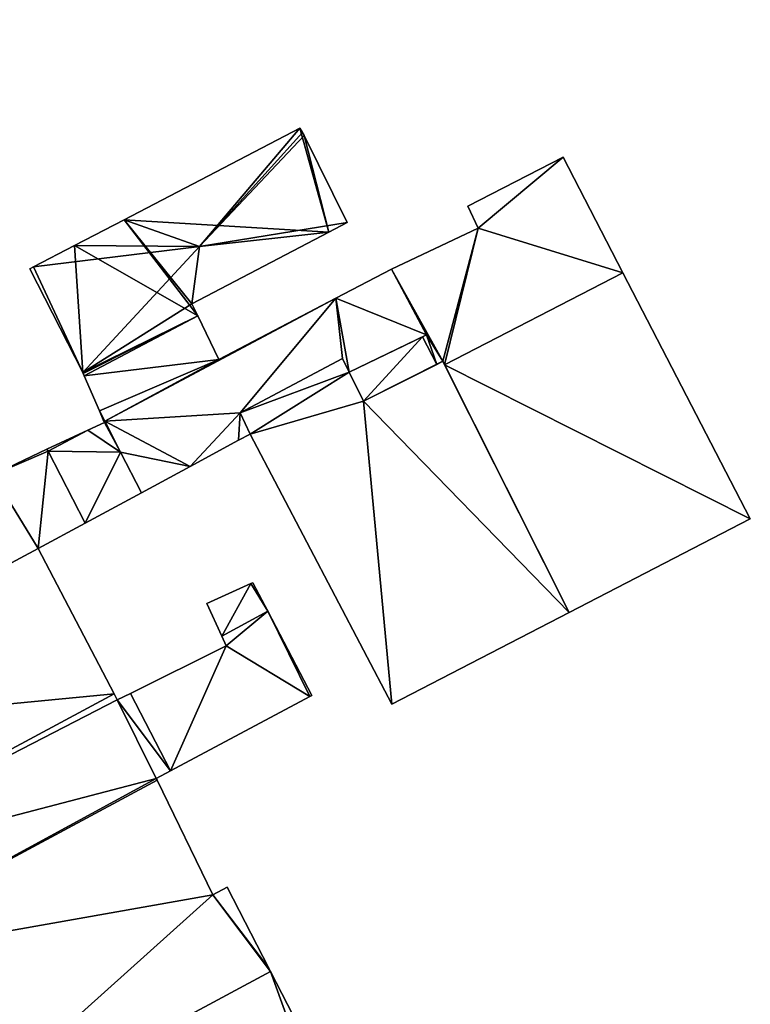
# Model space of a CAD drawing. Units: metres. Extents: x 73746 to 74385, y 344544 to 345006.
# Drawn here: x 73830 to 73858, y 344807 to 344845 of the extents above; entities that cross this region are included whole.
import ezdxf

# ---------------------------------------------------------------- set-up
doc = ezdxf.new("R2010")
doc.units = ezdxf.units.M
for name, color, linetype in [('FacadeFaces', 253, 'Continuous'), ('FloorBoundary', 4, 'Continuous'), ('FloorFaces', 253, 'Continuous'), ('OuterEaves', 4, 'Continuous'), ('RoofFaces', 24, 'Continuous'), ('RoofLines', 2, 'Continuous')]:
    doc.layers.add(name, color=color, linetype=linetype)

msp = doc.modelspace()

# ---------------------------------------------------------------- linework, layer by layer
at = {"layer": 'FacadeFaces'}
for points in [[(73840.941, 344840.591, 277.819), (73840.941, 344840.591, 269.445), (73834.122, 344837.035, 277.818), (73840.941, 344840.591, 277.819)], [(73840.941, 344840.591, 269.445), (73834.122, 344837.035, 269.445), (73834.122, 344837.035, 277.818), (73840.941, 344840.591, 269.445)], [(73841.042, 344840.418, 277.987), (73841.042, 344840.418, 269.445), (73840.941, 344840.591, 277.819), (73841.042, 344840.418, 277.987)], [(73841.042, 344840.418, 269.445), (73840.941, 344840.591, 269.445), (73840.941, 344840.591, 277.819), (73841.042, 344840.418, 269.445)], [(73841.11, 344840.301, 277.985), (73841.042, 344840.418, 269.445), (73841.042, 344840.418, 277.987), (73841.11, 344840.301, 277.985)], [(73841.11, 344840.301, 269.445), (73841.042, 344840.418, 269.445), (73841.11, 344840.301, 277.985), (73841.11, 344840.301, 269.445)], [(73842.781, 344836.923, 278.001), (73842.781, 344836.923, 269.445), (73841.11, 344840.301, 277.985), (73842.781, 344836.923, 278.001)], [(73842.781, 344836.923, 269.445), (73841.11, 344840.301, 269.445), (73841.11, 344840.301, 277.985), (73842.781, 344836.923, 269.445)], [(73851.16, 344839.461, 285.112), (73847.464, 344837.555, 275.369), (73847.464, 344837.555, 285.112), (73851.16, 344839.461, 285.112)], [(73851.16, 344839.461, 275.369), (73847.464, 344837.555, 275.369), (73851.16, 344839.461, 285.112), (73851.16, 344839.461, 275.369)], [(73853.481, 344834.977, 285.112), (73851.16, 344839.461, 275.369), (73851.16, 344839.461, 285.112), (73853.481, 344834.977, 285.112)], [(73853.481, 344834.977, 275.369), (73851.16, 344839.461, 275.369), (73853.481, 344834.977, 285.112), (73853.481, 344834.977, 275.369)], [(73847.464, 344837.555, 285.112), (73847.869, 344836.707, 275.369), (73847.869, 344836.707, 285.112), (73847.464, 344837.555, 285.112)], [(73847.464, 344837.555, 275.369), (73847.869, 344836.707, 275.369), (73847.464, 344837.555, 285.112), (73847.464, 344837.555, 275.369)], [(73834.122, 344837.035, 277.818), (73832.201, 344836.034, 269.445), (73832.201, 344836.034, 277.818), (73834.122, 344837.035, 277.818)], [(73834.122, 344837.035, 269.445), (73832.201, 344836.034, 269.445), (73834.122, 344837.035, 277.818), (73834.122, 344837.035, 269.445)], [(73842.067, 344836.548, 278.254), (73842.067, 344836.548, 269.445), (73842.781, 344836.923, 278.001), (73842.067, 344836.548, 278.254)], [(73842.067, 344836.548, 269.445), (73842.781, 344836.923, 269.445), (73842.781, 344836.923, 278.001), (73842.067, 344836.548, 269.445)], [(73836.755, 344833.763, 278.165), (73842.067, 344836.548, 269.445), (73842.067, 344836.548, 278.254), (73836.755, 344833.763, 278.165)], [(73836.755, 344833.763, 269.445), (73842.067, 344836.548, 269.445), (73836.755, 344833.763, 278.165), (73836.755, 344833.763, 269.445)], [(73847.869, 344836.707, 285.112), (73844.497, 344835.111, 275.369), (73844.497, 344835.111, 285.112), (73847.869, 344836.707, 285.112)], [(73847.869, 344836.707, 275.369), (73844.497, 344835.111, 275.369), (73847.869, 344836.707, 285.112), (73847.869, 344836.707, 275.369)], [(73832.201, 344836.034, 277.818), (73832.201, 344836.034, 269.445), (73830.608, 344835.203, 277.818), (73832.201, 344836.034, 277.818)], [(73832.201, 344836.034, 269.445), (73830.608, 344835.203, 269.445), (73830.608, 344835.203, 277.818), (73832.201, 344836.034, 269.445)], [(73830.608, 344835.203, 277.818), (73830.608, 344835.203, 269.445), (73830.464, 344835.128, 277.766), (73830.608, 344835.203, 277.818)], [(73830.608, 344835.203, 269.445), (73830.464, 344835.128, 269.445), (73830.464, 344835.128, 277.766), (73830.608, 344835.203, 269.445)], [(73830.464, 344835.128, 277.766), (73830.464, 344835.128, 269.445), (73832.518, 344831.102, 277.765), (73830.464, 344835.128, 277.766)], [(73830.464, 344835.128, 269.445), (73832.518, 344831.102, 269.445), (73832.518, 344831.102, 277.765), (73830.464, 344835.128, 269.445)], [(73844.497, 344835.111, 287.295), (73842.34, 344833.983, 269.445), (73842.34, 344833.983, 287.295), (73844.497, 344835.111, 287.295)], [(73844.497, 344835.111, 269.445), (73842.34, 344833.983, 269.445), (73844.497, 344835.111, 287.295), (73844.497, 344835.111, 269.445)], [(73845.86, 344832.561, 287.295), (73844.497, 344835.111, 269.445), (73844.497, 344835.111, 287.295), (73845.86, 344832.561, 287.295)], [(73845.86, 344832.561, 269.445), (73844.497, 344835.111, 269.445), (73845.86, 344832.561, 287.295), (73845.86, 344832.561, 269.445)], [(73844.497, 344835.111, 285.112), (73845.86, 344832.561, 275.369), (73845.86, 344832.561, 285.112), (73844.497, 344835.111, 285.112)], [(73844.497, 344835.111, 275.369), (73845.86, 344832.561, 275.369), (73844.497, 344835.111, 285.112), (73844.497, 344835.111, 275.369)], [(73858.427, 344825.421, 285.112), (73853.481, 344834.977, 275.369), (73853.481, 344834.977, 285.112), (73858.427, 344825.421, 285.112)], [(73858.427, 344825.421, 275.369), (73853.481, 344834.977, 275.369), (73858.427, 344825.421, 285.112), (73858.427, 344825.421, 275.369)], [(73833.37, 344829.217, 277.733), (73842.34, 344833.983, 269.445), (73842.34, 344833.983, 277.733), (73833.37, 344829.217, 277.733)], [(73833.37, 344829.217, 269.445), (73842.34, 344833.983, 269.445), (73833.37, 344829.217, 277.733), (73833.37, 344829.217, 269.445)], [(73842.34, 344833.983, 287.295), (73833.37, 344829.217, 269.445), (73833.37, 344829.217, 287.295), (73842.34, 344833.983, 287.295)], [(73842.34, 344833.983, 269.445), (73833.37, 344829.217, 269.445), (73842.34, 344833.983, 287.295), (73842.34, 344833.983, 269.445)], [(73836.979, 344833.301, 277.733), (73836.755, 344833.763, 269.445), (73836.755, 344833.763, 278.165), (73836.979, 344833.301, 277.733)], [(73836.979, 344833.301, 277.733), (73836.979, 344833.301, 269.445), (73836.755, 344833.763, 269.445), (73836.979, 344833.301, 277.733)], [(73842.34, 344833.983, 277.733), (73837.801, 344831.608, 269.445), (73837.801, 344831.608, 277.733), (73842.34, 344833.983, 277.733)], [(73842.34, 344833.983, 269.445), (73837.801, 344831.608, 269.445), (73842.34, 344833.983, 277.733), (73842.34, 344833.983, 269.445)], [(73837.801, 344831.608, 277.733), (73837.801, 344831.608, 269.445), (73836.979, 344833.301, 277.733), (73837.801, 344831.608, 277.733)], [(73837.801, 344831.608, 269.445), (73836.979, 344833.301, 269.445), (73836.979, 344833.301, 277.733), (73837.801, 344831.608, 269.445)], [(73842.862, 344831.112, 287.295), (73845.86, 344832.561, 269.445), (73845.86, 344832.561, 287.295), (73842.862, 344831.112, 287.295)], [(73842.862, 344831.112, 269.445), (73845.86, 344832.561, 269.445), (73842.862, 344831.112, 287.295), (73842.862, 344831.112, 269.445)], [(73845.706, 344832.487, 285.112), (73842.862, 344831.112, 275.369), (73842.862, 344831.112, 285.112), (73845.706, 344832.487, 285.112)], [(73845.706, 344832.487, 275.369), (73842.862, 344831.112, 275.369), (73845.706, 344832.487, 285.112), (73845.706, 344832.487, 275.369)], [(73845.86, 344832.561, 285.112), (73845.86, 344832.561, 275.369), (73845.706, 344832.487, 285.112), (73845.86, 344832.561, 285.112)], [(73845.706, 344832.487, 285.112), (73845.86, 344832.561, 275.369), (73845.706, 344832.487, 275.369), (73845.706, 344832.487, 285.112)], [(73838.624, 344829.543, 287.295), (73842.596, 344831.651, 269.445), (73842.596, 344831.651, 287.295), (73838.624, 344829.543, 287.295)], [(73838.624, 344829.543, 269.445), (73842.596, 344831.651, 269.445), (73838.624, 344829.543, 287.295), (73838.624, 344829.543, 269.445)], [(73842.596, 344831.651, 288.062), (73838.624, 344829.543, 275.358), (73838.624, 344829.543, 288.062), (73842.596, 344831.651, 288.062)], [(73842.596, 344831.651, 275.358), (73838.624, 344829.543, 275.358), (73842.596, 344831.651, 288.062), (73842.596, 344831.651, 275.358)], [(73842.596, 344831.651, 287.295), (73842.862, 344831.112, 269.445), (73842.862, 344831.112, 287.295), (73842.596, 344831.651, 287.295)], [(73842.596, 344831.651, 269.445), (73842.862, 344831.112, 269.445), (73842.596, 344831.651, 287.295), (73842.596, 344831.651, 269.445)], [(73842.862, 344831.112, 288.062), (73842.596, 344831.651, 275.358), (73842.596, 344831.651, 288.062), (73842.862, 344831.112, 288.062)], [(73842.862, 344831.112, 275.358), (73842.596, 344831.651, 275.358), (73842.862, 344831.112, 288.062), (73842.862, 344831.112, 275.358)], [(73846.491, 344831.538, 288.062), (73843.415, 344829.993, 275.358), (73843.415, 344829.993, 288.062), (73846.491, 344831.538, 288.062)], [(73846.491, 344831.538, 275.358), (73843.415, 344829.993, 275.358), (73846.491, 344831.538, 288.062), (73846.491, 344831.538, 275.358)], [(73846.258, 344831.421, 285.112), (73846.491, 344831.538, 275.369), (73846.491, 344831.538, 285.112), (73846.258, 344831.421, 285.112)], [(73846.258, 344831.421, 275.369), (73846.491, 344831.538, 275.369), (73846.258, 344831.421, 285.112), (73846.258, 344831.421, 275.369)], [(73846.491, 344831.538, 285.112), (73846.559, 344831.403, 275.369), (73846.559, 344831.403, 285.112), (73846.491, 344831.538, 285.112)], [(73846.491, 344831.538, 275.369), (73846.559, 344831.403, 275.369), (73846.491, 344831.538, 285.112), (73846.491, 344831.538, 275.369)], [(73851.392, 344821.788, 288.062), (73851.392, 344821.788, 275.358), (73846.491, 344831.538, 288.062), (73851.392, 344821.788, 288.062)], [(73846.491, 344831.538, 288.062), (73851.392, 344821.788, 275.358), (73846.491, 344831.538, 275.358), (73846.491, 344831.538, 288.062)], [(73832.518, 344831.102, 277.765), (73832.518, 344831.102, 269.445), (73832.535, 344831.069, 277.733), (73832.518, 344831.102, 277.765)], [(73832.518, 344831.102, 269.445), (73832.535, 344831.069, 269.445), (73832.535, 344831.069, 277.733), (73832.518, 344831.102, 269.445)], [(73832.535, 344831.069, 277.733), (73832.58, 344830.98, 269.445), (73832.58, 344830.98, 277.733), (73832.535, 344831.069, 277.733)], [(73832.535, 344831.069, 269.445), (73832.58, 344830.98, 269.445), (73832.535, 344831.069, 277.733), (73832.535, 344831.069, 269.445)], [(73842.862, 344831.112, 285.112), (73843.415, 344829.993, 275.369), (73843.415, 344829.993, 285.112), (73842.862, 344831.112, 285.112)], [(73842.862, 344831.112, 275.369), (73843.415, 344829.993, 275.369), (73842.862, 344831.112, 285.112), (73842.862, 344831.112, 275.369)], [(73843.415, 344829.993, 288.062), (73842.862, 344831.112, 275.358), (73842.862, 344831.112, 288.062), (73843.415, 344829.993, 288.062)], [(73843.415, 344829.993, 275.358), (73842.862, 344831.112, 275.358), (73843.415, 344829.993, 288.062), (73843.415, 344829.993, 275.358)], [(73843.415, 344829.993, 285.112), (73846.258, 344831.421, 275.369), (73846.258, 344831.421, 285.112), (73843.415, 344829.993, 285.112)], [(73843.415, 344829.993, 275.369), (73846.258, 344831.421, 275.369), (73843.415, 344829.993, 285.112), (73843.415, 344829.993, 275.369)], [(73846.559, 344831.403, 285.112), (73851.392, 344821.788, 275.369), (73851.392, 344821.788, 285.112), (73846.559, 344831.403, 285.112)], [(73846.559, 344831.403, 275.369), (73851.392, 344821.788, 275.369), (73846.559, 344831.403, 285.112), (73846.559, 344831.403, 275.369)], [(73832.58, 344830.98, 277.733), (73833.164, 344829.619, 269.445), (73833.164, 344829.619, 277.733), (73832.58, 344830.98, 277.733)], [(73832.58, 344830.98, 269.445), (73833.164, 344829.619, 269.445), (73832.58, 344830.98, 277.733), (73832.58, 344830.98, 269.445)], [(73833.164, 344829.619, 277.733), (73833.37, 344829.217, 269.445), (73833.37, 344829.217, 277.733), (73833.164, 344829.619, 277.733)], [(73833.164, 344829.619, 269.445), (73833.37, 344829.217, 269.445), (73833.164, 344829.619, 277.733), (73833.164, 344829.619, 269.445)], [(73833.37, 344829.217, 287.416), (73833.164, 344829.619, 269.445), (73833.164, 344829.619, 287.456), (73833.37, 344829.217, 287.416)], [(73833.37, 344829.217, 269.445), (73833.164, 344829.619, 269.445), (73833.37, 344829.217, 287.416), (73833.37, 344829.217, 269.445)], [(73833.164, 344829.619, 287.456), (73833.164, 344829.619, 269.445), (73833.343, 344829.202, 287.416), (73833.164, 344829.619, 287.456)], [(73833.343, 344829.202, 287.416), (73833.164, 344829.619, 269.445), (73833.343, 344829.202, 269.445), (73833.343, 344829.202, 287.416)], [(73839.011, 344828.714, 287.295), (73838.624, 344829.543, 269.445), (73838.624, 344829.543, 287.295), (73839.011, 344828.714, 287.295)], [(73839.011, 344828.714, 269.445), (73838.624, 344829.543, 269.445), (73839.011, 344828.714, 287.295), (73839.011, 344828.714, 269.445)], [(73838.624, 344829.543, 288.062), (73839.011, 344828.714, 275.358), (73839.011, 344828.714, 288.062), (73838.624, 344829.543, 288.062)], [(73838.624, 344829.543, 275.358), (73839.011, 344828.714, 275.358), (73838.624, 344829.543, 288.062), (73838.624, 344829.543, 275.358)], [(73833.357, 344829.17, 287.413), (73832.712, 344828.867, 269.445), (73832.712, 344828.867, 287.416), (73833.357, 344829.17, 287.413)], [(73833.357, 344829.17, 269.445), (73832.712, 344828.867, 269.445), (73833.357, 344829.17, 287.413), (73833.357, 344829.17, 269.445)], [(73833.343, 344829.202, 287.416), (73833.37, 344829.217, 269.445), (73833.37, 344829.217, 287.416), (73833.343, 344829.202, 287.416)], [(73833.343, 344829.202, 269.445), (73833.37, 344829.217, 269.445), (73833.343, 344829.202, 287.416), (73833.343, 344829.202, 269.445)], [(73833.37, 344829.217, 287.416), (73833.37, 344829.217, 269.445), (73833.357, 344829.17, 287.413), (73833.37, 344829.217, 287.416)], [(73833.37, 344829.217, 269.445), (73833.357, 344829.17, 269.445), (73833.357, 344829.17, 287.413), (73833.37, 344829.217, 269.445)], [(73833.37, 344829.217, 287.295), (73833.985, 344828.015, 269.445), (73833.985, 344828.015, 287.295), (73833.37, 344829.217, 287.295)], [(73833.37, 344829.217, 269.445), (73833.985, 344828.015, 269.445), (73833.37, 344829.217, 287.295), (73833.37, 344829.217, 269.445)], [(73833.985, 344828.015, 287.295), (73833.37, 344829.217, 269.445), (73833.37, 344829.217, 287.416), (73833.985, 344828.015, 287.295)], [(73833.985, 344828.015, 269.445), (73833.37, 344829.217, 269.445), (73833.985, 344828.015, 287.295), (73833.985, 344828.015, 269.445)], [(73832.712, 344828.867, 277.733), (73831.131, 344828.125, 269.445), (73831.131, 344828.125, 277.733), (73832.712, 344828.867, 277.733)], [(73832.712, 344828.867, 269.445), (73831.131, 344828.125, 269.445), (73832.712, 344828.867, 277.733), (73832.712, 344828.867, 269.445)], [(73831.171, 344828.048, 277.733), (73831.171, 344828.048, 269.445), (73832.712, 344828.867, 277.733), (73831.171, 344828.048, 277.733)], [(73832.712, 344828.867, 277.733), (73831.171, 344828.048, 269.445), (73832.712, 344828.867, 269.445), (73832.712, 344828.867, 277.733)], [(73832.712, 344828.867, 287.416), (73831.171, 344828.048, 269.445), (73831.171, 344828.048, 287.416), (73832.712, 344828.867, 287.416)], [(73832.712, 344828.867, 269.445), (73831.171, 344828.048, 269.445), (73832.712, 344828.867, 287.416), (73832.712, 344828.867, 269.445)], [(73836.689, 344827.459, 287.295), (73838.567, 344828.474, 269.445), (73838.567, 344828.474, 287.295), (73836.689, 344827.459, 287.295)], [(73836.689, 344827.459, 269.445), (73838.567, 344828.474, 269.445), (73836.689, 344827.459, 287.295), (73836.689, 344827.459, 269.445)], [(73838.567, 344828.474, 287.295), (73839.011, 344828.714, 269.445), (73839.011, 344828.714, 287.295), (73838.567, 344828.474, 287.295)], [(73838.567, 344828.474, 269.445), (73839.011, 344828.714, 269.445), (73838.567, 344828.474, 287.295), (73838.567, 344828.474, 269.445)], [(73839.011, 344828.714, 288.062), (73844.51, 344818.233, 275.358), (73844.51, 344818.233, 288.062), (73839.011, 344828.714, 288.062)], [(73839.011, 344828.714, 275.358), (73844.51, 344818.233, 275.358), (73839.011, 344828.714, 288.062), (73839.011, 344828.714, 275.358)], [(73831.131, 344828.125, 287.998), (73829.026, 344827.136, 269.445), (73829.026, 344827.136, 287.998), (73831.131, 344828.125, 287.998)], [(73831.131, 344828.125, 269.445), (73829.026, 344827.136, 269.445), (73831.131, 344828.125, 287.998), (73831.131, 344828.125, 269.445)], [(73831.171, 344828.048, 287.998), (73831.131, 344828.125, 269.445), (73831.131, 344828.125, 287.998), (73831.171, 344828.048, 287.998)], [(73831.171, 344828.048, 269.445), (73831.131, 344828.125, 269.445), (73831.171, 344828.048, 287.998), (73831.171, 344828.048, 269.445)], [(73831.131, 344828.125, 277.733), (73831.171, 344828.048, 269.445), (73831.171, 344828.048, 277.733), (73831.131, 344828.125, 277.733)], [(73831.131, 344828.125, 269.445), (73831.171, 344828.048, 269.445), (73831.131, 344828.125, 277.733), (73831.131, 344828.125, 269.445)], [(73832.619, 344825.259, 287.998), (73831.171, 344828.048, 269.445), (73831.171, 344828.048, 287.998), (73832.619, 344825.259, 287.998)], [(73832.619, 344825.259, 269.445), (73831.171, 344828.048, 269.445), (73832.619, 344825.259, 287.998), (73832.619, 344825.259, 269.445)], [(73831.171, 344828.048, 287.416), (73831.171, 344828.048, 269.445), (73832.619, 344825.259, 287.135), (73831.171, 344828.048, 287.416)], [(73831.171, 344828.048, 269.445), (73832.619, 344825.259, 269.445), (73832.619, 344825.259, 287.135), (73831.171, 344828.048, 269.445)], [(73833.985, 344828.015, 287.295), (73834.794, 344826.435, 269.445), (73834.794, 344826.435, 287.295), (73833.985, 344828.015, 287.295)], [(73833.985, 344828.015, 269.445), (73834.794, 344826.435, 269.445), (73833.985, 344828.015, 287.295), (73833.985, 344828.015, 269.445)], [(73834.794, 344826.435, 287.137), (73833.985, 344828.015, 269.445), (73833.985, 344828.015, 287.295), (73834.794, 344826.435, 287.137)], [(73834.794, 344826.435, 269.445), (73833.985, 344828.015, 269.445), (73834.794, 344826.435, 287.137), (73834.794, 344826.435, 269.445)], [(73834.794, 344826.435, 287.295), (73834.794, 344826.435, 269.445), (73836.689, 344827.459, 287.295), (73834.794, 344826.435, 287.295)], [(73836.689, 344827.459, 287.295), (73834.794, 344826.435, 269.445), (73836.689, 344827.459, 269.445), (73836.689, 344827.459, 287.295)], [(73832.619, 344825.259, 287.135), (73834.794, 344826.435, 269.445), (73834.794, 344826.435, 287.137), (73832.619, 344825.259, 287.135)], [(73832.619, 344825.259, 287.135), (73832.619, 344825.259, 269.445), (73834.794, 344826.435, 269.445), (73832.619, 344825.259, 287.135)], [(73851.392, 344821.788, 285.112), (73858.427, 344825.421, 275.369), (73858.427, 344825.421, 285.112), (73851.392, 344821.788, 285.112)], [(73851.392, 344821.788, 275.369), (73858.427, 344825.421, 275.369), (73851.392, 344821.788, 285.112), (73851.392, 344821.788, 275.369)], [(73830.794, 344824.272, 287.998), (73832.619, 344825.259, 269.445), (73832.619, 344825.259, 287.998), (73830.794, 344824.272, 287.998)], [(73830.794, 344824.272, 269.445), (73832.619, 344825.259, 269.445), (73830.794, 344824.272, 287.998), (73830.794, 344824.272, 269.445)], [(73817.335, 344817.051, 287.998), (73830.794, 344824.272, 269.445), (73830.794, 344824.272, 287.998), (73817.335, 344817.051, 287.998)], [(73817.335, 344817.051, 269.445), (73830.794, 344824.272, 269.445), (73817.335, 344817.051, 287.998), (73817.335, 344817.051, 269.445)], [(73830.794, 344824.272, 287.889), (73817.335, 344817.051, 273.953), (73817.335, 344817.051, 287.889), (73830.794, 344824.272, 287.889)], [(73830.794, 344824.272, 273.953), (73817.335, 344817.051, 273.953), (73830.794, 344824.272, 287.889), (73830.794, 344824.272, 273.953)], [(73833.735, 344818.634, 287.889), (73830.794, 344824.272, 273.953), (73830.794, 344824.272, 287.889), (73833.735, 344818.634, 287.889)], [(73833.735, 344818.634, 273.953), (73830.794, 344824.272, 273.953), (73833.735, 344818.634, 287.889), (73833.735, 344818.634, 273.953)], [(73839.044, 344822.91, 287.889), (73837.332, 344822.134, 273.953), (73837.332, 344822.134, 287.889), (73839.044, 344822.91, 287.889)], [(73839.044, 344822.91, 273.953), (73837.332, 344822.134, 273.953), (73839.044, 344822.91, 287.889), (73839.044, 344822.91, 273.953)], [(73839.124, 344822.946, 287.889), (73839.044, 344822.91, 273.953), (73839.044, 344822.91, 287.889), (73839.124, 344822.946, 287.889)], [(73839.124, 344822.946, 273.953), (73839.044, 344822.91, 273.953), (73839.124, 344822.946, 287.889), (73839.124, 344822.946, 273.953)], [(73839.704, 344821.837, 287.889), (73839.124, 344822.946, 273.953), (73839.124, 344822.946, 287.889), (73839.704, 344821.837, 287.889)], [(73839.704, 344821.837, 273.953), (73839.124, 344822.946, 273.953), (73839.704, 344821.837, 287.889), (73839.704, 344821.837, 273.953)], [(73837.332, 344822.134, 287.889), (73837.911, 344820.875, 273.953), (73837.911, 344820.875, 287.889), (73837.332, 344822.134, 287.889)], [(73837.332, 344822.134, 273.953), (73837.911, 344820.875, 273.953), (73837.332, 344822.134, 287.889), (73837.332, 344822.134, 273.953)], [(73841.411, 344818.574, 287.889), (73839.704, 344821.837, 273.953), (73839.704, 344821.837, 287.889), (73841.411, 344818.574, 287.889)], [(73841.411, 344818.574, 273.953), (73839.704, 344821.837, 273.953), (73841.411, 344818.574, 287.889), (73841.411, 344818.574, 273.953)], [(73844.51, 344818.233, 288.062), (73851.392, 344821.788, 275.358), (73851.392, 344821.788, 288.062), (73844.51, 344818.233, 288.062)], [(73844.51, 344818.233, 275.358), (73851.392, 344821.788, 275.358), (73844.51, 344818.233, 288.062), (73844.51, 344818.233, 275.358)], [(73837.911, 344820.875, 287.889), (73838.087, 344820.492, 273.953), (73838.087, 344820.492, 287.889), (73837.911, 344820.875, 287.889)], [(73837.911, 344820.875, 273.953), (73838.087, 344820.492, 273.953), (73837.911, 344820.875, 287.889), (73837.911, 344820.875, 273.953)], [(73838.087, 344820.492, 287.889), (73834.368, 344818.653, 273.953), (73834.368, 344818.653, 287.889), (73838.087, 344820.492, 287.889)], [(73838.087, 344820.492, 273.953), (73834.368, 344818.653, 273.953), (73838.087, 344820.492, 287.889), (73838.087, 344820.492, 273.953)], [(73833.857, 344818.4, 287.889), (73833.735, 344818.634, 273.953), (73833.735, 344818.634, 287.889), (73833.857, 344818.4, 287.889)], [(73833.857, 344818.4, 273.953), (73833.735, 344818.634, 273.953), (73833.857, 344818.4, 287.889), (73833.857, 344818.4, 273.953)], [(73834.368, 344818.653, 287.889), (73833.857, 344818.4, 273.953), (73833.857, 344818.4, 287.889), (73834.368, 344818.653, 287.889)], [(73834.368, 344818.653, 273.953), (73833.857, 344818.4, 273.953), (73834.368, 344818.653, 287.889), (73834.368, 344818.653, 273.953)], [(73835.927, 344815.65, 287.889), (73841.333, 344818.533, 273.953), (73841.333, 344818.533, 287.889), (73835.927, 344815.65, 287.889)], [(73835.927, 344815.65, 273.953), (73841.333, 344818.533, 273.953), (73835.927, 344815.65, 287.889), (73835.927, 344815.65, 273.953)], [(73841.333, 344818.533, 287.889), (73841.411, 344818.574, 273.953), (73841.411, 344818.574, 287.889), (73841.333, 344818.533, 287.889)], [(73841.333, 344818.533, 273.953), (73841.411, 344818.574, 273.953), (73841.333, 344818.533, 287.889), (73841.333, 344818.533, 273.953)], [(73835.373, 344815.354, 287.889), (73835.927, 344815.65, 273.953), (73835.927, 344815.65, 287.889), (73835.373, 344815.354, 287.889)], [(73835.373, 344815.354, 273.953), (73835.927, 344815.65, 273.953), (73835.373, 344815.354, 287.889), (73835.373, 344815.354, 273.953)], [(73835.409, 344815.28, 287.889), (73835.373, 344815.354, 273.953), (73835.373, 344815.354, 287.889), (73835.409, 344815.28, 287.889)], [(73835.409, 344815.28, 273.953), (73835.373, 344815.354, 273.953), (73835.409, 344815.28, 287.889), (73835.409, 344815.28, 273.953)], [(73837.565, 344810.838, 287.889), (73835.409, 344815.28, 273.953), (73835.409, 344815.28, 287.889), (73837.565, 344810.838, 287.889)], [(73837.565, 344810.838, 273.953), (73835.409, 344815.28, 273.953), (73837.565, 344810.838, 287.889), (73837.565, 344810.838, 273.953)], [(73838.128, 344811.126, 287.889), (73837.565, 344810.838, 273.953), (73837.565, 344810.838, 287.889), (73838.128, 344811.126, 287.889)], [(73838.128, 344811.126, 273.953), (73837.565, 344810.838, 273.953), (73838.128, 344811.126, 287.889), (73838.128, 344811.126, 273.953)], [(73839.741, 344807.99, 287.889), (73839.741, 344807.99, 273.953), (73838.128, 344811.126, 287.889), (73839.741, 344807.99, 287.889)], [(73838.128, 344811.126, 287.889), (73839.741, 344807.99, 273.953), (73838.128, 344811.126, 273.953), (73838.128, 344811.126, 287.889)], [(73839.81, 344807.856, 288.034), (73825.964, 344800.427, 275.244), (73825.964, 344800.427, 288.034), (73839.81, 344807.856, 288.034)], [(73839.81, 344807.856, 275.244), (73825.964, 344800.427, 275.244), (73839.81, 344807.856, 288.034), (73839.81, 344807.856, 275.244)], [(73825.964, 344800.427, 287.889), (73839.81, 344807.856, 273.953), (73839.81, 344807.856, 287.889), (73825.964, 344800.427, 287.889)], [(73825.964, 344800.427, 273.953), (73839.81, 344807.856, 273.953), (73825.964, 344800.427, 287.889), (73825.964, 344800.427, 273.953)], [(73839.81, 344807.856, 287.889), (73839.741, 344807.99, 273.953), (73839.741, 344807.99, 287.889), (73839.81, 344807.856, 287.889)], [(73839.81, 344807.856, 273.953), (73839.741, 344807.99, 273.953), (73839.81, 344807.856, 287.889), (73839.81, 344807.856, 273.953)], [(73841.799, 344803.989, 288.034), (73839.81, 344807.856, 275.244), (73839.81, 344807.856, 288.034), (73841.799, 344803.989, 288.034)], [(73841.799, 344803.989, 275.244), (73839.81, 344807.856, 275.244), (73841.799, 344803.989, 288.034), (73841.799, 344803.989, 275.244)]]:
    msp.add_3dface(points, dxfattribs=at)
at = {"layer": 'FloorBoundary'}
for points in [[(73817.335, 344817.051, 269.445), (73830.794, 344824.272, 269.445), (73832.619, 344825.259, 269.445), (73831.171, 344828.048, 269.445), (73831.131, 344828.125, 269.445), (73829.026, 344827.136, 269.445), (73828.118, 344828.851, 269.445), (73825.975, 344832.9, 269.445), (73822.94, 344838.635, 269.445), (73824.946, 344839.611, 269.445), (73822.332, 344844.796, 269.445), (73816.943, 344841.959, 269.445), (73817.603, 344840.469, 269.445), (73812.811, 344838.071, 269.445), (73807.816, 344835.391, 269.445), (73812.702, 344825.977, 269.445), (73814.706, 344822.117, 269.445), (73815.852, 344819.909, 269.445), (73817.335, 344817.051, 269.445)], [(73836.755, 344833.763, 269.445), (73842.067, 344836.548, 269.445), (73842.781, 344836.923, 269.445), (73841.11, 344840.301, 269.445), (73841.042, 344840.418, 269.445), (73840.941, 344840.591, 269.445), (73834.122, 344837.035, 269.445), (73832.201, 344836.034, 269.445), (73830.608, 344835.203, 269.445), (73830.464, 344835.128, 269.445), (73832.518, 344831.102, 269.445), (73832.535, 344831.069, 269.445), (73832.58, 344830.98, 269.445), (73833.164, 344829.619, 269.445), (73833.37, 344829.217, 269.445), (73842.34, 344833.983, 269.445), (73837.801, 344831.608, 269.445), (73836.979, 344833.301, 269.445), (73836.755, 344833.763, 269.445)], [(73845.706, 344832.487, 275.369), (73842.862, 344831.112, 275.369), (73843.415, 344829.993, 275.369), (73846.258, 344831.421, 275.369), (73846.491, 344831.538, 275.369), (73846.559, 344831.403, 275.369), (73851.392, 344821.788, 275.369), (73858.427, 344825.421, 275.369), (73853.481, 344834.977, 275.369), (73851.16, 344839.461, 275.369), (73847.464, 344837.555, 275.369), (73847.869, 344836.707, 275.369), (73844.497, 344835.111, 275.369), (73845.86, 344832.561, 275.369), (73845.706, 344832.487, 275.369)], [(73836.689, 344827.459, 269.445), (73838.567, 344828.474, 269.445), (73839.011, 344828.714, 269.445), (73838.624, 344829.543, 269.445), (73842.596, 344831.651, 269.445), (73842.862, 344831.112, 269.445), (73845.86, 344832.561, 269.445), (73844.497, 344835.111, 269.445), (73842.34, 344833.983, 269.445), (73833.37, 344829.217, 269.445), (73833.985, 344828.015, 269.445), (73834.794, 344826.435, 269.445), (73836.689, 344827.459, 269.445)], [(73846.491, 344831.538, 275.358), (73843.415, 344829.993, 275.358), (73842.862, 344831.112, 275.358), (73842.596, 344831.651, 275.358), (73838.624, 344829.543, 275.358), (73839.011, 344828.714, 275.358), (73844.51, 344818.233, 275.358), (73851.392, 344821.788, 275.358), (73846.491, 344831.538, 275.358)], [(73833.343, 344829.202, 269.445), (73833.37, 344829.217, 269.445), (73833.164, 344829.619, 269.445), (73833.343, 344829.202, 269.445)], [(73834.794, 344826.435, 269.445), (73833.985, 344828.015, 269.445), (73833.37, 344829.217, 269.445), (73833.357, 344829.17, 269.445), (73832.712, 344828.867, 269.445), (73831.171, 344828.048, 269.445), (73832.619, 344825.259, 269.445), (73834.794, 344826.435, 269.445)], [(73832.712, 344828.867, 269.445), (73831.131, 344828.125, 269.445), (73831.171, 344828.048, 269.445), (73832.712, 344828.867, 269.445)], [(73838.128, 344811.126, 273.953), (73837.565, 344810.838, 273.953), (73835.409, 344815.28, 273.953), (73835.373, 344815.354, 273.953), (73835.927, 344815.65, 273.953), (73841.333, 344818.533, 273.953), (73841.411, 344818.574, 273.953), (73839.704, 344821.837, 273.953), (73839.124, 344822.946, 273.953), (73839.044, 344822.91, 273.953), (73837.332, 344822.134, 273.953), (73837.911, 344820.875, 273.953), (73838.087, 344820.492, 273.953), (73834.368, 344818.653, 273.953), (73833.857, 344818.4, 273.953), (73833.735, 344818.634, 273.953), (73830.794, 344824.272, 273.953), (73817.335, 344817.051, 273.953), (73820.265, 344811.407, 273.953), (73821.991, 344808.08, 273.953), (73825.964, 344800.427, 273.953), (73839.81, 344807.856, 273.953), (73839.741, 344807.99, 273.953), (73838.128, 344811.126, 273.953)], [(73841.799, 344803.989, 275.244), (73839.81, 344807.856, 275.244), (73825.964, 344800.427, 275.244)]]:
    msp.add_polyline3d(points, dxfattribs=at)
at = {"layer": 'FloorFaces'}
for points in [[(73842.067, 344836.548, 269.445), (73834.122, 344837.035, 269.445), (73840.941, 344840.591, 269.445), (73842.067, 344836.548, 269.445)], [(73842.067, 344836.548, 269.445), (73840.941, 344840.591, 269.445), (73841.11, 344840.301, 269.445), (73842.067, 344836.548, 269.445)], [(73842.067, 344836.548, 269.445), (73841.11, 344840.301, 269.445), (73842.781, 344836.923, 269.445), (73842.067, 344836.548, 269.445)], [(73851.16, 344839.461, 275.369), (73847.869, 344836.707, 275.369), (73847.464, 344837.555, 275.369), (73851.16, 344839.461, 275.369)], [(73853.481, 344834.977, 275.369), (73847.869, 344836.707, 275.369), (73851.16, 344839.461, 275.369), (73853.481, 344834.977, 275.369)], [(73834.122, 344837.035, 269.445), (73836.979, 344833.301, 269.445), (73832.201, 344836.034, 269.445), (73834.122, 344837.035, 269.445)], [(73836.755, 344833.763, 269.445), (73834.122, 344837.035, 269.445), (73842.067, 344836.548, 269.445), (73836.755, 344833.763, 269.445)], [(73836.755, 344833.763, 269.445), (73836.979, 344833.301, 269.445), (73834.122, 344837.035, 269.445), (73836.755, 344833.763, 269.445)], [(73846.491, 344831.538, 275.369), (73844.497, 344835.111, 275.369), (73847.869, 344836.707, 275.369), (73846.491, 344831.538, 275.369)], [(73846.491, 344831.538, 275.369), (73847.869, 344836.707, 275.369), (73846.559, 344831.403, 275.369), (73846.491, 344831.538, 275.369)], [(73846.559, 344831.403, 275.369), (73847.869, 344836.707, 275.369), (73853.481, 344834.977, 275.369), (73846.559, 344831.403, 275.369)], [(73832.201, 344836.034, 269.445), (73832.518, 344831.102, 269.445), (73830.608, 344835.203, 269.445), (73832.201, 344836.034, 269.445)], [(73832.201, 344836.034, 269.445), (73836.979, 344833.301, 269.445), (73832.518, 344831.102, 269.445), (73832.201, 344836.034, 269.445)], [(73830.608, 344835.203, 269.445), (73832.518, 344831.102, 269.445), (73830.464, 344835.128, 269.445), (73830.608, 344835.203, 269.445)], [(73845.86, 344832.561, 269.445), (73842.34, 344833.983, 269.445), (73844.497, 344835.111, 269.445), (73845.86, 344832.561, 269.445)], [(73846.491, 344831.538, 275.369), (73845.86, 344832.561, 275.369), (73844.497, 344835.111, 275.369), (73846.491, 344831.538, 275.369)], [(73846.559, 344831.403, 275.369), (73853.481, 344834.977, 275.369), (73858.427, 344825.421, 275.369), (73846.559, 344831.403, 275.369)], [(73833.37, 344829.217, 269.445), (73837.801, 344831.608, 269.445), (73842.34, 344833.983, 269.445), (73833.37, 344829.217, 269.445)], [(73838.624, 344829.543, 269.445), (73833.37, 344829.217, 269.445), (73842.34, 344833.983, 269.445), (73838.624, 344829.543, 269.445)], [(73838.624, 344829.543, 269.445), (73842.34, 344833.983, 269.445), (73842.596, 344831.651, 269.445), (73838.624, 344829.543, 269.445)], [(73842.596, 344831.651, 269.445), (73842.34, 344833.983, 269.445), (73842.862, 344831.112, 269.445), (73842.596, 344831.651, 269.445)], [(73842.862, 344831.112, 269.445), (73842.34, 344833.983, 269.445), (73845.86, 344832.561, 269.445), (73842.862, 344831.112, 269.445)], [(73832.518, 344831.102, 269.445), (73836.979, 344833.301, 269.445), (73832.535, 344831.069, 269.445), (73832.518, 344831.102, 269.445)], [(73832.535, 344831.069, 269.445), (73836.979, 344833.301, 269.445), (73832.58, 344830.98, 269.445), (73832.535, 344831.069, 269.445)], [(73832.58, 344830.98, 269.445), (73836.979, 344833.301, 269.445), (73837.801, 344831.608, 269.445), (73832.58, 344830.98, 269.445)], [(73845.706, 344832.487, 275.369), (73843.415, 344829.993, 275.369), (73842.862, 344831.112, 275.369), (73845.706, 344832.487, 275.369)], [(73845.706, 344832.487, 275.369), (73846.258, 344831.421, 275.369), (73843.415, 344829.993, 275.369), (73845.706, 344832.487, 275.369)], [(73845.706, 344832.487, 275.369), (73845.86, 344832.561, 275.369), (73846.258, 344831.421, 275.369), (73845.706, 344832.487, 275.369)], [(73846.258, 344831.421, 275.369), (73845.86, 344832.561, 275.369), (73846.491, 344831.538, 275.369), (73846.258, 344831.421, 275.369)], [(73832.58, 344830.98, 269.445), (73837.801, 344831.608, 269.445), (73833.164, 344829.619, 269.445), (73832.58, 344830.98, 269.445)], [(73833.164, 344829.619, 269.445), (73837.801, 344831.608, 269.445), (73833.37, 344829.217, 269.445), (73833.164, 344829.619, 269.445)], [(73842.862, 344831.112, 275.358), (73838.624, 344829.543, 275.358), (73842.596, 344831.651, 275.358), (73842.862, 344831.112, 275.358)], [(73846.491, 344831.538, 275.358), (73851.392, 344821.788, 275.358), (73843.415, 344829.993, 275.358), (73846.491, 344831.538, 275.358)], [(73842.862, 344831.112, 275.358), (73839.011, 344828.714, 275.358), (73838.624, 344829.543, 275.358), (73842.862, 344831.112, 275.358)], [(73843.415, 344829.993, 275.358), (73839.011, 344828.714, 275.358), (73842.862, 344831.112, 275.358), (73843.415, 344829.993, 275.358)], [(73846.559, 344831.403, 275.369), (73858.427, 344825.421, 275.369), (73851.392, 344821.788, 275.369), (73846.559, 344831.403, 275.369)], [(73843.415, 344829.993, 275.358), (73844.51, 344818.233, 275.358), (73839.011, 344828.714, 275.358), (73843.415, 344829.993, 275.358)], [(73843.415, 344829.993, 275.358), (73851.392, 344821.788, 275.358), (73844.51, 344818.233, 275.358), (73843.415, 344829.993, 275.358)], [(73833.343, 344829.202, 269.445), (73833.164, 344829.619, 269.445), (73833.37, 344829.217, 269.445), (73833.343, 344829.202, 269.445)], [(73836.689, 344827.459, 269.445), (73833.37, 344829.217, 269.445), (73838.624, 344829.543, 269.445), (73836.689, 344827.459, 269.445)], [(73836.689, 344827.459, 269.445), (73838.624, 344829.543, 269.445), (73838.567, 344828.474, 269.445), (73836.689, 344827.459, 269.445)], [(73838.567, 344828.474, 269.445), (73838.624, 344829.543, 269.445), (73839.011, 344828.714, 269.445), (73838.567, 344828.474, 269.445)], [(73833.985, 344828.015, 269.445), (73832.712, 344828.867, 269.445), (73833.357, 344829.17, 269.445), (73833.985, 344828.015, 269.445)], [(73833.985, 344828.015, 269.445), (73833.357, 344829.17, 269.445), (73833.37, 344829.217, 269.445), (73833.985, 344828.015, 269.445)], [(73836.689, 344827.459, 269.445), (73833.985, 344828.015, 269.445), (73833.37, 344829.217, 269.445), (73836.689, 344827.459, 269.445)], [(73832.712, 344828.867, 269.445), (73831.171, 344828.048, 269.445), (73831.131, 344828.125, 269.445), (73832.712, 344828.867, 269.445)], [(73833.985, 344828.015, 269.445), (73831.171, 344828.048, 269.445), (73832.712, 344828.867, 269.445), (73833.985, 344828.015, 269.445)], [(73831.171, 344828.048, 269.445), (73829.026, 344827.136, 269.445), (73831.131, 344828.125, 269.445), (73831.171, 344828.048, 269.445)], [(73830.794, 344824.272, 269.445), (73829.026, 344827.136, 269.445), (73831.171, 344828.048, 269.445), (73830.794, 344824.272, 269.445)], [(73830.794, 344824.272, 269.445), (73831.171, 344828.048, 269.445), (73832.619, 344825.259, 269.445), (73830.794, 344824.272, 269.445)], [(73833.985, 344828.015, 269.445), (73832.619, 344825.259, 269.445), (73831.171, 344828.048, 269.445), (73833.985, 344828.015, 269.445)], [(73834.794, 344826.435, 269.445), (73832.619, 344825.259, 269.445), (73833.985, 344828.015, 269.445), (73834.794, 344826.435, 269.445)], [(73836.689, 344827.459, 269.445), (73834.794, 344826.435, 269.445), (73833.985, 344828.015, 269.445), (73836.689, 344827.459, 269.445)], [(73817.335, 344817.051, 269.445), (73829.026, 344827.136, 269.445), (73830.794, 344824.272, 269.445), (73817.335, 344817.051, 269.445)], [(73833.735, 344818.634, 273.953), (73817.335, 344817.051, 273.953), (73830.794, 344824.272, 273.953), (73833.735, 344818.634, 273.953)], [(73839.044, 344822.91, 273.953), (73837.911, 344820.875, 273.953), (73837.332, 344822.134, 273.953), (73839.044, 344822.91, 273.953)], [(73839.704, 344821.837, 273.953), (73837.911, 344820.875, 273.953), (73839.044, 344822.91, 273.953), (73839.704, 344821.837, 273.953)], [(73839.704, 344821.837, 273.953), (73839.044, 344822.91, 273.953), (73839.124, 344822.946, 273.953), (73839.704, 344821.837, 273.953)], [(73839.704, 344821.837, 273.953), (73838.087, 344820.492, 273.953), (73837.911, 344820.875, 273.953), (73839.704, 344821.837, 273.953)], [(73841.333, 344818.533, 273.953), (73838.087, 344820.492, 273.953), (73839.704, 344821.837, 273.953), (73841.333, 344818.533, 273.953)], [(73841.333, 344818.533, 273.953), (73839.704, 344821.837, 273.953), (73841.411, 344818.574, 273.953), (73841.333, 344818.533, 273.953)], [(73835.927, 344815.65, 273.953), (73834.368, 344818.653, 273.953), (73838.087, 344820.492, 273.953), (73835.927, 344815.65, 273.953)], [(73835.927, 344815.65, 273.953), (73838.087, 344820.492, 273.953), (73841.333, 344818.533, 273.953), (73835.927, 344815.65, 273.953)], [(73833.735, 344818.634, 273.953), (73820.265, 344811.407, 273.953), (73817.335, 344817.051, 273.953), (73833.735, 344818.634, 273.953)], [(73833.857, 344818.4, 273.953), (73820.265, 344811.407, 273.953), (73833.735, 344818.634, 273.953), (73833.857, 344818.4, 273.953)], [(73835.927, 344815.65, 273.953), (73833.857, 344818.4, 273.953), (73834.368, 344818.653, 273.953), (73835.927, 344815.65, 273.953)], [(73835.373, 344815.354, 273.953), (73820.265, 344811.407, 273.953), (73833.857, 344818.4, 273.953), (73835.373, 344815.354, 273.953)], [(73835.373, 344815.354, 273.953), (73833.857, 344818.4, 273.953), (73835.927, 344815.65, 273.953), (73835.373, 344815.354, 273.953)], [(73835.373, 344815.354, 273.953), (73821.991, 344808.08, 273.953), (73820.265, 344811.407, 273.953), (73835.373, 344815.354, 273.953)], [(73835.409, 344815.28, 273.953), (73821.991, 344808.08, 273.953), (73835.373, 344815.354, 273.953), (73835.409, 344815.28, 273.953)], [(73837.565, 344810.838, 273.953), (73821.991, 344808.08, 273.953), (73835.409, 344815.28, 273.953), (73837.565, 344810.838, 273.953)], [(73837.565, 344810.838, 273.953), (73825.964, 344800.427, 273.953), (73821.991, 344808.08, 273.953), (73837.565, 344810.838, 273.953)], [(73837.565, 344810.838, 273.953), (73839.81, 344807.856, 273.953), (73825.964, 344800.427, 273.953), (73837.565, 344810.838, 273.953)], [(73838.128, 344811.126, 273.953), (73839.741, 344807.99, 273.953), (73837.565, 344810.838, 273.953), (73838.128, 344811.126, 273.953)], [(73837.565, 344810.838, 273.953), (73839.741, 344807.99, 273.953), (73839.81, 344807.856, 273.953), (73837.565, 344810.838, 273.953)], [(73839.81, 344807.856, 275.244), (73841.295, 344803.751, 275.244), (73825.964, 344800.427, 275.244), (73839.81, 344807.856, 275.244)], [(73841.799, 344803.989, 275.244), (73841.295, 344803.751, 275.244), (73839.81, 344807.856, 275.244), (73841.799, 344803.989, 275.244)]]:
    msp.add_3dface(points, dxfattribs=at)
at = {"layer": 'OuterEaves'}
for points in [[(73832.619, 344825.259, 287.998), (73831.171, 344828.048, 287.998), (73831.131, 344828.125, 287.998), (73829.026, 344827.136, 287.998), (73828.118, 344828.851, 287.998), (73825.975, 344832.9, 287.998), (73822.94, 344838.635, 287.998), (73824.946, 344839.611, 287.998), (73822.332, 344844.796, 287.998), (73816.943, 344841.959, 287.998), (73817.603, 344840.469, 287.998), (73812.811, 344838.071, 287.998), (73807.816, 344835.391, 287.998), (73812.702, 344825.977, 287.998), (73814.706, 344822.117, 287.998), (73815.852, 344819.909, 287.998), (73817.335, 344817.051, 287.998), (73830.794, 344824.272, 287.998), (73832.619, 344825.259, 287.998)], [(73842.781, 344836.923, 278.001), (73841.11, 344840.301, 277.985), (73841.042, 344840.418, 277.987), (73840.941, 344840.591, 277.819), (73834.122, 344837.035, 277.818), (73832.201, 344836.034, 277.818), (73830.608, 344835.203, 277.818), (73830.464, 344835.128, 277.766), (73832.518, 344831.102, 277.765), (73832.535, 344831.069, 277.733), (73832.58, 344830.98, 277.733), (73833.164, 344829.619, 277.733), (73833.37, 344829.217, 277.733), (73842.34, 344833.983, 277.733), (73837.801, 344831.608, 277.733), (73836.979, 344833.301, 277.733), (73836.755, 344833.763, 278.165), (73842.067, 344836.548, 278.254), (73842.781, 344836.923, 278.001)], [(73847.464, 344837.555, 285.112), (73847.869, 344836.707, 285.112), (73844.497, 344835.111, 285.112), (73845.86, 344832.561, 285.112), (73845.706, 344832.487, 285.112), (73842.862, 344831.112, 285.112), (73843.415, 344829.993, 285.112), (73846.258, 344831.421, 285.112), (73846.491, 344831.538, 285.112), (73846.559, 344831.403, 285.112), (73851.392, 344821.788, 285.112), (73858.427, 344825.421, 285.112), (73853.481, 344834.977, 285.112), (73851.16, 344839.461, 285.112), (73847.464, 344837.555, 285.112)], [(73839.011, 344828.714, 287.295), (73838.624, 344829.543, 287.295), (73842.596, 344831.651, 287.295), (73842.862, 344831.112, 287.295), (73845.86, 344832.561, 287.295), (73844.497, 344835.111, 287.295), (73842.34, 344833.983, 287.295), (73833.37, 344829.217, 287.295), (73833.985, 344828.015, 287.295), (73834.794, 344826.435, 287.295), (73836.689, 344827.459, 287.295), (73838.567, 344828.474, 287.295), (73839.011, 344828.714, 287.295)], [(73851.392, 344821.788, 288.062), (73846.491, 344831.538, 288.062), (73843.415, 344829.993, 288.062), (73842.862, 344831.112, 288.062), (73842.596, 344831.651, 288.062), (73838.624, 344829.543, 288.062), (73839.011, 344828.714, 288.062), (73844.51, 344818.233, 288.062), (73851.392, 344821.788, 288.062)], [(73833.164, 344829.619, 287.456), (73833.343, 344829.202, 287.416), (73833.37, 344829.217, 287.416), (73833.164, 344829.619, 287.456)], [(73833.37, 344829.217, 287.416), (73833.357, 344829.17, 287.413), (73832.712, 344828.867, 287.416), (73831.171, 344828.048, 287.416), (73832.619, 344825.259, 287.135), (73834.794, 344826.435, 287.137), (73833.985, 344828.015, 287.295), (73833.37, 344829.217, 287.416)], [(73831.171, 344828.048, 277.733), (73832.712, 344828.867, 277.733), (73831.131, 344828.125, 277.733), (73831.171, 344828.048, 277.733)], [(73839.81, 344807.856, 287.889), (73839.741, 344807.99, 287.889), (73838.128, 344811.126, 287.889), (73837.565, 344810.838, 287.889), (73835.409, 344815.28, 287.889), (73835.373, 344815.354, 287.889), (73835.927, 344815.65, 287.889), (73841.333, 344818.533, 287.889), (73841.411, 344818.574, 287.889), (73839.704, 344821.837, 287.889), (73839.124, 344822.946, 287.889), (73839.044, 344822.91, 287.889), (73837.332, 344822.134, 287.889), (73837.911, 344820.875, 287.889), (73838.087, 344820.492, 287.889), (73834.368, 344818.653, 287.889), (73833.857, 344818.4, 287.889), (73833.735, 344818.634, 287.889), (73830.794, 344824.272, 287.889), (73817.335, 344817.051, 287.889), (73820.265, 344811.407, 287.889), (73821.991, 344808.08, 287.889), (73825.964, 344800.427, 287.889), (73839.81, 344807.856, 287.889)], [(73841.799, 344803.989, 288.034), (73839.81, 344807.856, 288.034), (73825.964, 344800.427, 288.034)]]:
    msp.add_polyline3d(points, dxfattribs=at)
at = {"layer": 'RoofFaces'}
for points in [[(73834.122, 344837.035, 277.818), (73837.056, 344835.999, 279.733), (73840.941, 344840.591, 277.819), (73834.122, 344837.035, 277.818)], [(73840.941, 344840.591, 277.819), (73837.056, 344835.999, 279.733), (73841.042, 344840.418, 277.987), (73840.941, 344840.591, 277.819)], [(73841.042, 344840.418, 277.987), (73837.056, 344835.999, 279.733), (73841.11, 344840.301, 277.985), (73841.042, 344840.418, 277.987)], [(73841.11, 344840.301, 277.985), (73837.056, 344835.999, 279.733), (73842.781, 344836.923, 278.001), (73841.11, 344840.301, 277.985)], [(73847.869, 344836.707, 285.112), (73851.16, 344839.461, 285.112), (73847.464, 344837.555, 285.112), (73847.869, 344836.707, 285.112)], [(73853.481, 344834.977, 285.112), (73851.16, 344839.461, 285.112), (73847.869, 344836.707, 285.112), (73853.481, 344834.977, 285.112)], [(73832.201, 344836.034, 277.818), (73837.056, 344835.999, 279.733), (73834.122, 344837.035, 277.818), (73832.201, 344836.034, 277.818)], [(73842.781, 344836.923, 278.001), (73837.056, 344835.999, 279.733), (73842.067, 344836.548, 278.254), (73842.781, 344836.923, 278.001)], [(73842.067, 344836.548, 278.254), (73837.056, 344835.999, 279.733), (73836.755, 344833.763, 278.165), (73842.067, 344836.548, 278.254)], [(73844.497, 344835.111, 285.112), (73846.491, 344831.538, 285.112), (73847.869, 344836.707, 285.112), (73844.497, 344835.111, 285.112)], [(73846.491, 344831.538, 285.112), (73846.559, 344831.403, 285.112), (73847.869, 344836.707, 285.112), (73846.491, 344831.538, 285.112)], [(73846.559, 344831.403, 285.112), (73853.481, 344834.977, 285.112), (73847.869, 344836.707, 285.112), (73846.559, 344831.403, 285.112)], [(73830.608, 344835.203, 277.818), (73837.056, 344835.999, 279.733), (73832.201, 344836.034, 277.818), (73830.608, 344835.203, 277.818)], [(73832.518, 344831.102, 277.765), (73837.056, 344835.999, 279.733), (73830.608, 344835.203, 277.818), (73832.518, 344831.102, 277.765)], [(73836.755, 344833.763, 278.165), (73837.056, 344835.999, 279.733), (73832.518, 344831.102, 277.765), (73836.755, 344833.763, 278.165)], [(73830.464, 344835.128, 277.766), (73832.518, 344831.102, 277.765), (73830.608, 344835.203, 277.818), (73830.464, 344835.128, 277.766)], [(73844.497, 344835.111, 287.295), (73842.34, 344833.983, 287.295), (73845.86, 344832.561, 287.295), (73844.497, 344835.111, 287.295)], [(73845.86, 344832.561, 285.112), (73846.491, 344831.538, 285.112), (73844.497, 344835.111, 285.112), (73845.86, 344832.561, 285.112)], [(73858.427, 344825.421, 285.112), (73853.481, 344834.977, 285.112), (73846.559, 344831.403, 285.112), (73858.427, 344825.421, 285.112)], [(73836.979, 344833.301, 277.733), (73836.755, 344833.763, 278.165), (73832.518, 344831.102, 277.765), (73836.979, 344833.301, 277.733)], [(73842.34, 344833.983, 277.733), (73837.801, 344831.608, 277.733), (73833.37, 344829.217, 277.733), (73842.34, 344833.983, 277.733)], [(73842.34, 344833.983, 287.295), (73833.37, 344829.217, 287.295), (73838.624, 344829.543, 287.295), (73842.34, 344833.983, 287.295)], [(73842.596, 344831.651, 287.295), (73842.34, 344833.983, 287.295), (73838.624, 344829.543, 287.295), (73842.596, 344831.651, 287.295)], [(73842.862, 344831.112, 287.295), (73842.34, 344833.983, 287.295), (73842.596, 344831.651, 287.295), (73842.862, 344831.112, 287.295)], [(73845.86, 344832.561, 287.295), (73842.34, 344833.983, 287.295), (73842.862, 344831.112, 287.295), (73845.86, 344832.561, 287.295)], [(73832.535, 344831.069, 277.733), (73836.979, 344833.301, 277.733), (73832.518, 344831.102, 277.765), (73832.535, 344831.069, 277.733)], [(73832.58, 344830.98, 277.733), (73836.979, 344833.301, 277.733), (73832.535, 344831.069, 277.733), (73832.58, 344830.98, 277.733)], [(73837.801, 344831.608, 277.733), (73836.979, 344833.301, 277.733), (73832.58, 344830.98, 277.733), (73837.801, 344831.608, 277.733)], [(73842.862, 344831.112, 285.112), (73843.415, 344829.993, 285.112), (73845.706, 344832.487, 285.112), (73842.862, 344831.112, 285.112)], [(73843.415, 344829.993, 285.112), (73846.258, 344831.421, 285.112), (73845.706, 344832.487, 285.112), (73843.415, 344829.993, 285.112)], [(73845.706, 344832.487, 285.112), (73846.258, 344831.421, 285.112), (73845.86, 344832.561, 285.112), (73845.706, 344832.487, 285.112)], [(73846.258, 344831.421, 285.112), (73846.491, 344831.538, 285.112), (73845.86, 344832.561, 285.112), (73846.258, 344831.421, 285.112)], [(73833.164, 344829.619, 277.733), (73837.801, 344831.608, 277.733), (73832.58, 344830.98, 277.733), (73833.164, 344829.619, 277.733)], [(73833.37, 344829.217, 277.733), (73837.801, 344831.608, 277.733), (73833.164, 344829.619, 277.733), (73833.37, 344829.217, 277.733)], [(73842.596, 344831.651, 288.062), (73838.624, 344829.543, 288.062), (73842.862, 344831.112, 288.062), (73842.596, 344831.651, 288.062)], [(73846.491, 344831.538, 288.062), (73843.415, 344829.993, 288.062), (73851.392, 344821.788, 288.062), (73846.491, 344831.538, 288.062)], [(73838.624, 344829.543, 288.062), (73839.011, 344828.714, 288.062), (73842.862, 344831.112, 288.062), (73838.624, 344829.543, 288.062)], [(73842.862, 344831.112, 288.062), (73839.011, 344828.714, 288.062), (73843.415, 344829.993, 288.062), (73842.862, 344831.112, 288.062)], [(73851.392, 344821.788, 285.112), (73858.427, 344825.421, 285.112), (73846.559, 344831.403, 285.112), (73851.392, 344821.788, 285.112)], [(73839.011, 344828.714, 288.062), (73844.51, 344818.233, 288.062), (73843.415, 344829.993, 288.062), (73839.011, 344828.714, 288.062)], [(73843.415, 344829.993, 288.062), (73844.51, 344818.233, 288.062), (73851.392, 344821.788, 288.062), (73843.415, 344829.993, 288.062)], [(73833.343, 344829.202, 287.416), (73833.37, 344829.217, 287.416), (73833.164, 344829.619, 287.456), (73833.343, 344829.202, 287.416)], [(73833.37, 344829.217, 287.295), (73836.689, 344827.459, 287.295), (73838.624, 344829.543, 287.295), (73833.37, 344829.217, 287.295)], [(73836.689, 344827.459, 287.295), (73838.567, 344828.474, 287.295), (73838.624, 344829.543, 287.295), (73836.689, 344827.459, 287.295)], [(73838.624, 344829.543, 287.295), (73838.567, 344828.474, 287.295), (73839.011, 344828.714, 287.295), (73838.624, 344829.543, 287.295)], [(73832.712, 344828.867, 287.416), (73833.985, 344828.015, 287.295), (73833.357, 344829.17, 287.413), (73832.712, 344828.867, 287.416)], [(73833.357, 344829.17, 287.413), (73833.985, 344828.015, 287.295), (73833.37, 344829.217, 287.416), (73833.357, 344829.17, 287.413)], [(73833.985, 344828.015, 287.295), (73836.689, 344827.459, 287.295), (73833.37, 344829.217, 287.295), (73833.985, 344828.015, 287.295)], [(73832.712, 344828.867, 277.733), (73831.131, 344828.125, 277.733), (73831.171, 344828.048, 277.733), (73832.712, 344828.867, 277.733)], [(73831.171, 344828.048, 287.416), (73833.985, 344828.015, 287.295), (73832.712, 344828.867, 287.416), (73831.171, 344828.048, 287.416)], [(73831.131, 344828.125, 287.998), (73829.026, 344827.136, 287.998), (73831.171, 344828.048, 287.998), (73831.131, 344828.125, 287.998)], [(73829.026, 344827.136, 287.998), (73830.794, 344824.272, 287.998), (73831.171, 344828.048, 287.998), (73829.026, 344827.136, 287.998)], [(73831.171, 344828.048, 287.998), (73830.794, 344824.272, 287.998), (73832.619, 344825.259, 287.998), (73831.171, 344828.048, 287.998)], [(73832.619, 344825.259, 287.135), (73833.985, 344828.015, 287.295), (73831.171, 344828.048, 287.416), (73832.619, 344825.259, 287.135)], [(73834.794, 344826.435, 287.137), (73833.985, 344828.015, 287.295), (73832.619, 344825.259, 287.135), (73834.794, 344826.435, 287.137)], [(73834.794, 344826.435, 287.295), (73836.689, 344827.459, 287.295), (73833.985, 344828.015, 287.295), (73834.794, 344826.435, 287.295)], [(73817.335, 344817.051, 287.998), (73830.794, 344824.272, 287.998), (73829.026, 344827.136, 287.998), (73817.335, 344817.051, 287.998)], [(73830.794, 344824.272, 287.889), (73817.335, 344817.051, 287.889), (73833.735, 344818.634, 287.889), (73830.794, 344824.272, 287.889)], [(73837.332, 344822.134, 287.889), (73837.911, 344820.875, 287.889), (73839.044, 344822.91, 287.889), (73837.332, 344822.134, 287.889)], [(73839.044, 344822.91, 287.889), (73837.911, 344820.875, 287.889), (73839.704, 344821.837, 287.889), (73839.044, 344822.91, 287.889)], [(73839.124, 344822.946, 287.889), (73839.044, 344822.91, 287.889), (73839.704, 344821.837, 287.889), (73839.124, 344822.946, 287.889)], [(73837.911, 344820.875, 287.889), (73838.087, 344820.492, 287.889), (73839.704, 344821.837, 287.889), (73837.911, 344820.875, 287.889)], [(73839.704, 344821.837, 287.889), (73838.087, 344820.492, 287.889), (73841.333, 344818.533, 287.889), (73839.704, 344821.837, 287.889)], [(73841.411, 344818.574, 287.889), (73839.704, 344821.837, 287.889), (73841.333, 344818.533, 287.889), (73841.411, 344818.574, 287.889)], [(73838.087, 344820.492, 287.889), (73834.368, 344818.653, 287.889), (73835.927, 344815.65, 287.889), (73838.087, 344820.492, 287.889)], [(73841.333, 344818.533, 287.889), (73838.087, 344820.492, 287.889), (73835.927, 344815.65, 287.889), (73841.333, 344818.533, 287.889)], [(73817.335, 344817.051, 287.889), (73820.265, 344811.407, 287.889), (73833.735, 344818.634, 287.889), (73817.335, 344817.051, 287.889)], [(73833.735, 344818.634, 287.889), (73820.265, 344811.407, 287.889), (73833.857, 344818.4, 287.889), (73833.735, 344818.634, 287.889)], [(73834.368, 344818.653, 287.889), (73833.857, 344818.4, 287.889), (73835.927, 344815.65, 287.889), (73834.368, 344818.653, 287.889)], [(73833.857, 344818.4, 287.889), (73820.265, 344811.407, 287.889), (73835.373, 344815.354, 287.889), (73833.857, 344818.4, 287.889)], [(73835.927, 344815.65, 287.889), (73833.857, 344818.4, 287.889), (73835.373, 344815.354, 287.889), (73835.927, 344815.65, 287.889)], [(73820.265, 344811.407, 287.889), (73821.991, 344808.08, 287.889), (73835.373, 344815.354, 287.889), (73820.265, 344811.407, 287.889)], [(73835.373, 344815.354, 287.889), (73821.991, 344808.08, 287.889), (73835.409, 344815.28, 287.889), (73835.373, 344815.354, 287.889)], [(73835.409, 344815.28, 287.889), (73821.991, 344808.08, 287.889), (73837.565, 344810.838, 287.889), (73835.409, 344815.28, 287.889)], [(73821.991, 344808.08, 287.889), (73825.964, 344800.427, 287.889), (73837.565, 344810.838, 287.889), (73821.991, 344808.08, 287.889)], [(73837.565, 344810.838, 287.889), (73825.964, 344800.427, 287.889), (73839.81, 344807.856, 287.889), (73837.565, 344810.838, 287.889)], [(73838.128, 344811.126, 287.889), (73837.565, 344810.838, 287.889), (73839.741, 344807.99, 287.889), (73838.128, 344811.126, 287.889)], [(73839.741, 344807.99, 287.889), (73837.565, 344810.838, 287.889), (73839.81, 344807.856, 287.889), (73839.741, 344807.99, 287.889)], [(73839.81, 344807.856, 288.034), (73825.964, 344800.427, 288.034), (73841.295, 344803.751, 288.034), (73839.81, 344807.856, 288.034)], [(73841.799, 344803.989, 288.034), (73839.81, 344807.856, 288.034), (73841.295, 344803.751, 288.034), (73841.799, 344803.989, 288.034)]]:
    msp.add_3dface(points, dxfattribs=at)
at = {"layer": 'RoofLines'}
for points in [[(73841.042, 344840.418, 277.987), (73837.056, 344835.999, 279.733)], [(73837.056, 344835.999, 279.733), (73842.067, 344836.548, 278.254)], [(73837.056, 344835.999, 279.733), (73830.608, 344835.203, 277.818)], [(73837.056, 344835.999, 279.733), (73832.518, 344831.102, 277.765)], [(73836.979, 344833.301, 277.733), (73832.535, 344831.069, 277.733)]]:
    msp.add_polyline3d(points, dxfattribs=at)

doc.saveas('drawing.dxf')
